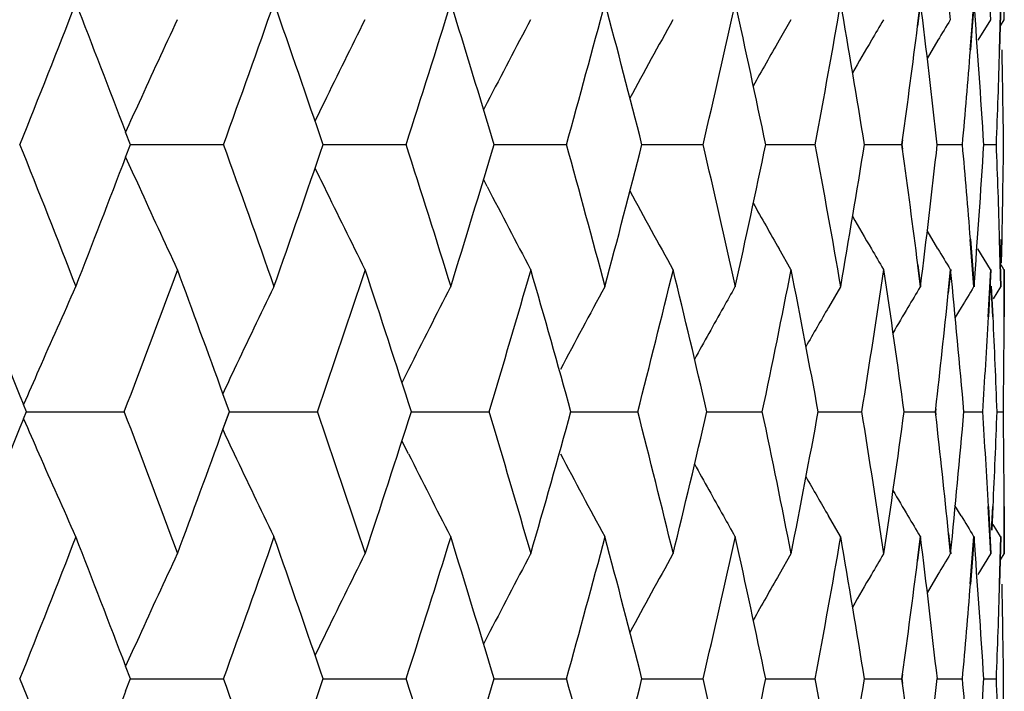
# Model space of a CAD drawing. Units: inches. Extents: x 0 to 11, y 0 to 8.5.
# Drawn here: x 5.4 to 5.5, y 5 to 5.1 of the extents above; entities that cross this region are included whole.
import ezdxf

# ---------------------------------------------------------------- set-up
doc = ezdxf.new("R2010")
doc.units = ezdxf.units.IN
doc.header["$LTSCALE"] = 0.605
doc.header["$MEASUREMENT"] = 0
doc.layers.get('0').update_dxf_attribs({"linetype": 'CONTINUOUS'})

msp = doc.modelspace()

# ---------------------------------------------------------------- linework, layer by layer
at = {"color": 7, "linetype": 'Continuous'}
for p, q in [((5.519414093099999, 5.0652122677), (5.5196524726, 5.0606757688)), ((5.5209285167, 5.0652123058), (5.5209386646, 5.0606757688)), ((5.512926715, 5.0623501971), (5.5126407967, 5.0600819722)), ((5.512971191, 5.062334114), (5.5126853468, 5.0600658883)), ((5.5156064421, 5.0626218044), (5.5158036851, 5.0606757688)), ((5.5180470277, 5.0623501971), (5.5178735758, 5.0600819167)), ((5.518089707100001, 5.062334114), (5.5179163439, 5.0600658329)), ((5.5206169635, 5.0623501971), (5.520492579, 5.0578136668)), ((5.5206575213, 5.062334114), (5.520533347000001, 5.0577975802)), ((5.5005547704, 5.0606757688), (5.4994300354, 5.0587135417)), ((5.5178735758, 5.0600819167), (5.5176950968, 5.0578136549)), ((5.5179163439, 5.0600658329), (5.517737958500001, 5.0577975683)), ((5.5196524726, 5.0606757688), (5.518460109199999, 5.0587135417)), ((5.5209386646, 5.0606757688), (5.5205898376, 5.0601039487)), ((5.5146248967, 5.0587135851), (5.513584579700001, 5.0569694415)), ((5.471519376, 5.0527623136), (5.471154777200001, 5.0520520962)), ((5.437390372699999, 5.0487246747), (5.4369232152, 5.0499374946)), ((5.4369232986, 5.0475442496), (5.4373903978, 5.0487569463)), ((5.4373790383, 5.0487408567), (5.446236728200001, 5.0487407924)), ((5.4558025529, 5.0487408503), (5.463706498500001, 5.0487407924)), ((5.4721494534, 5.0487408437), (5.479039456000001, 5.0487407924)), ((5.486295247799999, 5.0487408369), (5.4921189077, 5.0487407924)), ((5.4981322948, 5.048740829700001), (5.5028453111, 5.0487407924)), ((5.507570631, 5.0487408218), (5.5111370317, 5.0487407924)), ((5.5111996419, 5.049197979100001), (5.5111370317, 5.0487407924)), ((5.5111370317, 5.0487407924), (5.511199635800001, 5.0482836277)), ((5.511245014400001, 5.049181863399999), (5.511182027899999, 5.0487246747)), ((5.511182126, 5.0487569463), (5.5112451214, 5.0482997849)), ((5.514538201900001, 5.0487408132), (5.5169309646, 5.0487407924)), ((5.5189820385, 5.0487408036), (5.520183014400001, 5.0487407924)), ((5.4715195052, 5.0447192499), (5.471154163600001, 5.0454292248)), ((5.5146250542, 5.0387683498), (5.513584414099999, 5.0405122384)), ((5.517695078200001, 5.039667740400001), (5.5180470277, 5.0351307859)), ((5.517738294299999, 5.0396839601), (5.518090158, 5.0351470393)), ((5.5204925773, 5.0396675522), (5.5206169635, 5.0351307859)), ((5.5205336824, 5.0396837719), (5.5206579499, 5.0351470393)), ((5.5206715514, 5.0373990986), (5.5207210696, 5.03966742)), ((5.5207101584, 5.0374153351), (5.5207597509, 5.039683639700001)), ((5.5005547704, 5.0368063509), (5.499430034, 5.0387683059)), ((5.5196524726, 5.0368063509), (5.518460133400001, 5.0387683059)), ((5.5126639955, 5.0372150521), (5.512926715, 5.0351307859)), ((5.5127091511, 5.0372312901), (5.5129716609, 5.0351470393)), ((5.5158036851, 5.0368063509), (5.5155737653, 5.0345380048)), ((5.515847611900001, 5.036790155), (5.5156178188, 5.0345217913)), ((5.5196524726, 5.0368063509), (5.519414075199999, 5.0322696784)), ((5.519694424500001, 5.036790155), (5.5194563047, 5.032253447900001)), ((5.5209386646, 5.0368063509), (5.5206674429, 5.0372497664)), ((5.5209386646, 5.0368063509), (5.520928516000001, 5.0322697977)), ((5.5209783224, 5.036790155), (5.5209684741, 5.032253567200001)), ((5.5052949939, 5.0351307859), (5.504153615700001, 5.0331687717)), ((5.519870646, 5.032269739), (5.5197308442, 5.0352136405)), ((5.5199080288, 5.0322535085), (5.5197685475, 5.0351974322)), ((5.5206169635, 5.0351307859), (5.5199209601, 5.0339887424)), ((5.5168604387, 5.0331688154), (5.516258339199999, 5.0321661089)), ((5.4639775254, 5.0272179022), (5.4633530409, 5.025968794700001)), ((5.4468557319, 5.0231801234), (5.446221114199999, 5.0249140136)), ((5.427441409199999, 5.0231801234), (5.4271609301, 5.0238750955)), ((5.514383365800001, 5.0234991719), (5.5143493505, 5.0231964132)), ((5.514428293, 5.0234828838), (5.514394004600001, 5.0231801234)), ((5.4271609756, 5.0225178256), (5.427441421699999, 5.0232127247)), ((5.427432030199999, 5.0231964541), (5.4367412188, 5.0231964132)), ((5.4462211919, 5.0214789787), (5.4468422179, 5.0231964132)), ((5.4462349513, 5.0214952914), (5.4468557497, 5.0232127247)), ((5.446842222000001, 5.023196450199999), (5.455230542100001, 5.0231964132)), ((5.4642439847, 5.0231964462), (5.4716475599, 5.0231964132)), ((5.4795047501, 5.0231964421), (5.4858673286, 5.0231964132)), ((5.4925086213, 5.023196437799999), (5.4977816272, 5.0231964132)), ((5.503156336799999, 5.0231964332), (5.5072997809, 5.0231964132)), ((5.5113670393, 5.023196428299999), (5.5143493505, 5.0231964132)), ((5.5143493505, 5.0231964132), (5.5143833639, 5.0228936628)), ((5.514394062899999, 5.0232127247), (5.5144283551, 5.0229099747)), ((5.5170783038, 5.0231964228), (5.5188766848, 5.0231964132)), ((5.520246499700001, 5.0231964166), (5.520847327799999, 5.0231964132)), ((5.4639776047, 5.0191748885), (5.4633523889, 5.0204237225)), ((5.5168605654, 5.0132242126), (5.5162576788, 5.014226451)), ((5.5194140699, 5.0141230589), (5.5196524726, 5.009586267)), ((5.5194564605, 5.0141393515), (5.5196945874, 5.0096025256)), ((5.519764089600001, 5.0118546155), (5.5198706491, 5.0141229677)), ((5.5198014588, 5.0118708931), (5.5199081746, 5.014139260299999)), ((5.5209285153, 5.0141230057), (5.5209386646, 5.009586267)), ((5.5209686259, 5.0141392983), (5.5209784764, 5.0096025256)), ((5.5052949939, 5.0112623297), (5.504153583200001, 5.0132241686)), ((5.5206169635, 5.0112623297), (5.5199202388, 5.012403951700001)), ((5.512926715, 5.0112623297), (5.5126407867, 5.0089939541)), ((5.512971810800001, 5.0112460224), (5.5126859275, 5.0089776578)), ((5.515606270299999, 5.011533929100001), (5.5158036851, 5.009586267)), ((5.5156507827, 5.011550204100001), (5.5158477824, 5.0096025256)), ((5.5180470277, 5.0112623297), (5.5176950936, 5.0067255881)), ((5.518090301900001, 5.0112460224), (5.517738479299999, 5.006709305299999)), ((5.5206169635, 5.0112623297), (5.520492581699999, 5.006725730299999)), ((5.5206580865, 5.0112460224), (5.520533848099999, 5.0067094475)), ((5.5005547704, 5.009586267), (5.4994300221, 5.0076240732)), ((5.5196524726, 5.009586267), (5.5184600951, 5.0076240732)), ((5.5209386646, 5.009586267), (5.520589823, 5.0090144393)), ((5.5146248827, 5.0076241167), (5.5135847112, 5.0058802742)), ((5.471519385, 5.0016731037), (5.471154941900001, 5.0009632206)), ((5.43739049, 4.9976358887), (5.4369233465, 4.998848683399999)), ((5.511199613300001, 4.9981092535), (5.511137010700001, 4.9976520914)), ((5.5112452391, 4.9980930458), (5.511182240599999, 4.9976358887)), ((5.436923288200001, 4.9964554513), (5.4373904451, 4.9976682294)), ((5.4373790772, 4.997651977), (5.446236673, 4.9976520914)), ((5.4558025894, 4.997651988399999), (5.4637064495, 4.9976520914)), ((5.472149487, 4.9976520001), (5.479039413500001, 4.9976520914)), ((5.4862952778, 4.997652012300001), (5.492118872100001, 4.9976520914)), ((5.498132320599999, 4.9976520253), (5.5028452827, 4.9976520914)), ((5.507570651900001, 4.9976520392), (5.511137010700001, 4.9976520914)), ((5.511137010700001, 4.9976520914), (5.511199624, 4.9971948907)), ((5.511182064700001, 4.9976682294), (5.5112450473, 4.997211023999999)), ((5.5145382171, 4.9976520545), (5.5169309511, 4.9976520914)), ((5.518982048, 4.9976520717), (5.5201830086, 4.9976520914))]:
    msp.add_line(p, q, dxfattribs=at)
for centre, radius, start, end in [((3.8252768213, 5.689152772000001), 1.724836099, 338.2043128605, 338.6903795488), ((3.8721540232, 4.4536768104), 1.6745288448, 20.8588565475, 21.3140530113), ((3.9970332835, 5.5734319221), 1.5413137797, 340.0970129292999, 340.6341547731), ((4.0367504936, 4.5650671644), 1.4992254624, 18.8205327671, 19.3709323009), ((4.1353478928, 5.475764685700001), 1.3953595055, 342.1790756338, 342.7651137864), ((4.1673291469, 4.6587004281), 1.3618829691, 16.6417156342, 17.2402543217), ((4.2464724316, 5.3919272384), 1.2795029852, 344.4409626483999, 345.0726150437), ((4.2720056379, 4.739428262200001), 1.2530839892, 14.289897942, 14.9329745274), ((4.3346324429, 5.3187559948), 1.1886132755, 346.8687900747, 347.5415262251), ((4.3545974269, 4.810208055199999), 1.1681708559, 11.7814758985, 12.4642132125), ((4.4027209464, 5.2537443672), 1.1191106778, 349.4438655223, 350.1518342908), ((4.41772129, 4.8734171892), 1.1038884181, 9.1377767519, 9.8539739095), ((4.4631592368, 4.9310686191), 1.0579746931, 6.3850000702, 7.127193161799999), ((4.4920838975, 4.9849483356), 1.0289128038, 3.5537112354, 4.313358100899999), ((6.1680272645, 4.7201640876), 0.802037812, 154.8773017134, 155.5001100018), ((6.1559544027, 4.7116111457), 0.7787555961, 153.369573729, 154.0190535398), ((6.1492560504, 4.7035861118), 0.7623982292, 152.0710162067, 152.742055781), ((6.1459102437, 4.6963852956), 0.750921463, 150.9793639262, 151.6326889549), ((6.1439206035, 4.685510542799999), 0.7371146044, 149.4051143956, 149.5821436832), ((4.4518157247, 5.1949182657), 1.0694061525, 352.1674800689, 352.7557020517), ((6.1444551339, 4.6817019102), 0.7340462040000001, 148.9169054494, 149.0955766957), ((6.145233048300001, 4.6898512978), 0.7437209735, 150.2663593318, 150.6538776754), ((6.1448857028, 4.6849443046), 0.7382335512999999, 149.5821695567, 149.8623354459), ((4.4846670183, 5.140187550199999), 1.0363511358, 354.9367898676001, 355.4401699982), ((4.5030086931, 5.0879210185), 1.0179704529, 358.0488128027, 358.304275071), ((4.5050598433, 5.0367037723), 1.0159186038, 0.9338517458, 1.189744288), ((6.174653664400001, 4.7171315469), 0.8093251534999999, 155.4992898282, 155.7188346257), ((6.1608944403, 4.7091920611), 0.7842561263, 154.0182851174, 154.1627386085), ((4.5021891654, 5.0879489668), 1.0187904569, 357.7935188025, 358.0488111855001), ((4.5056153569, 5.0367128563), 1.0153630159, 0.6778290542000001, 0.9338501090000001), ((3.8183157745, 4.4055534148), 1.7323301365, 21.3114514895, 21.7954347099), ((3.9915582355, 4.5220706673), 1.5471356229, 19.3677313234, 19.90287323740001), ((4.0314526688, 5.534219191), 1.5048222804, 340.631132671, 341.1795004785), ((4.1310604006, 4.6203373572), 1.3998635843, 17.2367974343, 17.8209732131), ((4.1632290946, 5.4400017652), 1.3661608834, 342.7618027175, 343.3584840823), ((4.2431763186, 4.7046310511), 1.2829260779, 14.9292843043, 15.5592761623), ((4.2689100707, 5.3588329586), 1.2562762536, 345.0690335965, 345.7104946104001), ((4.3321971305, 4.7781477276), 1.191116299, 12.4603186025, 13.1316671725), ((4.3523774452, 5.287723833), 1.170436063, 347.5377001088, 348.2191362576), ((4.401059862699999, 4.8434137089), 1.1208030217, 9.8499102042, 10.5568369761), ((4.416291795199999, 5.2242776518), 1.1053336982, 350.1477966976, 350.8630792133), ((4.4624664117, 5.166469753399999), 1.0586696044, 352.8743885643, 353.6161178888), ((4.4845872415, 4.9572607126), 1.0364336398, 4.5613110713, 5.064657348), ((4.492097591, 5.1125074544), 1.0288976148, 355.68799451, 356.4476774429), ((4.5026846662, 5.0095224294), 1.0182958076, 1.9527062817, 2.208129288), ((4.5060957307, 5.0607337264), 1.0148823466, 359.0676822699, 359.3238281425), ((4.451235330799999, 4.902461235400001), 1.0699951583, 7.235845169599999, 7.833702520799999), ((3.8661411752, 5.6460932037), 1.6809624827, 338.6877630485, 339.1412378186), ((6.1747311296, 5.3803972584), 0.8094151069, 204.2819474721, 204.5014806098), ((6.1609739999, 5.3883404833), 0.7843498440000001, 205.8380652869, 205.9825186374), ((6.1682096438, 5.37741276), 0.8022431559000001, 204.500682386, 205.1232936453), ((6.1561259054, 5.3859664368), 0.778951695, 205.9817712311, 206.631048731), ((6.1494191522, 5.3939921816), 0.76258738, 207.258794957, 207.92962838), ((6.146069841599999, 5.401195285599999), 0.7511087888, 208.3681603554, 209.0212977679001), ((4.5039216354, 5.0095646316), 1.0170581187, 1.697004256, 1.9527046719), ((4.5059582184, 5.0607359933), 1.0150198776, 358.8115528199, 359.0676806247), ((6.1453685692, 5.4077190976), 0.7438824614, 209.3469600965001, 209.734386733), ((6.145028520399999, 5.4126326521), 0.7384047554000001, 210.1384911797, 210.4185848509), ((6.144102917200001, 5.4120895702), 0.7373315922, 210.4186096414, 210.5955675626), ((6.144629442999999, 5.4158956174), 0.7342550686, 210.905183751, 211.0837847652), ((3.780119936, 4.366301175899999), 1.7734593377, 21.7635344617, 22.2140876909), ((3.9177471567, 5.6024344883), 1.6257386581, 339.1267217318, 339.6392025012), ((3.9589822209, 4.486285137099999), 1.581778715, 19.9079924774, 20.366813179), ((4.0716750521, 5.4964879065), 1.462320494, 341.1150449484, 341.677707434), ((4.107585861800001, 4.5888130921), 1.4245151694, 17.7535142469, 18.3292354369), ((4.1956316523, 5.4062979023), 1.3323363779, 343.2884652289, 343.8985969368), ((4.2244850075, 4.6754457756), 1.302323916, 15.4864599071, 16.1087405098), ((4.2947390965, 5.3282391441), 1.2296188238, 345.635344187, 346.2890480405), ((4.3176047984, 4.750759792699999), 1.2060973377, 13.0539998882, 13.7186059961), ((4.372487031, 5.2595180714), 1.1498914193, 348.1394345732, 348.8315161364), ((4.3900994355, 4.8173846714), 1.1319502081, 10.4749776909, 11.1763616168), ((4.4312679414, 5.1978607258), 1.0901638805, 350.7795594958, 351.5035025144), ((4.444129276, 4.8774910772), 1.0771676125, 7.7731905857, 8.5044944337), ((4.4811473247, 4.9329618062), 1.0398869403, 4.9771136417, 5.7302913251), ((6.177206636599999, 4.698881858), 0.8174289034000001, 155.7103667797, 156.3174252825), ((6.1614590387, 4.6901584348), 0.7897006520000001, 154.0976050028, 154.7341246226), ((6.1523481486, 4.6818346799), 0.7701582435, 152.6946944957, 153.3552369439), ((6.147565959700001, 4.6741634517), 0.7564918387, 151.499946029, 152.1797232579), ((6.1442976185, 4.668052578), 0.745695123, 150.5105612672, 150.6836031972), ((6.1444019958, 4.6577516893), 0.7356466629999999, 149.1368276852, 149.3146828486), ((6.1449547129, 4.6546680309), 0.7333247259000001, 148.7469385586, 148.926085763), ((4.4720365521, 5.1413920257), 1.0490391352, 353.5464734038, 354.152882882), ((6.1460981026, 4.667043354800001), 0.7477591656999999, 150.683726062, 151.1197070415), ((6.145220816, 4.6615518571), 0.7409900718000001, 149.8997821541, 150.2351734445), ((6.1451981658, 4.657279367799999), 0.736572392, 149.3146917929, 149.535829984), ((4.4971825405, 5.088188309), 1.02380289, 356.3594534118, 356.8681198225), ((4.5024683898, 4.9855179822), 1.0185124587, 2.1191432485, 2.630001191699999), ((4.507362696, 5.0367217116), 1.0136156262, 359.4909854884999, 359.7474322218), ((6.1849381795, 4.6954775304), 0.8258767467, 156.3165852657, 156.5695482896), ((6.1672632427, 4.6874066087), 0.7961241405, 154.7333163088, 154.916507185), ((4.507561829, 5.0367199718), 1.0134164857, 359.2344714552, 359.4909838343), ((3.7736412748, 5.6826976446), 1.7804424666, 337.7870927986, 338.2358871993), ((6.1850547299, 5.3509732591), 0.8260066944, 203.430920168, 203.6838515497), ((3.9129257419, 4.4421374288), 1.6308925082, 20.3618310412, 20.8726993386), ((4.0680604815, 4.548681126), 1.4661366651, 18.3232801312, 18.8844858264), ((4.1034958472, 5.4589023913), 1.4288137293, 341.6719894005, 342.2459844135), ((4.1930051545, 4.6393144325), 1.3350764448, 16.1023152092, 16.7112030933), ((4.2214311309, 5.371801978200001), 1.3054952134, 343.8923941708, 344.5131695892001), ((4.2929594048, 4.7177015285), 1.2314551182, 13.7117547403, 14.3644927521), ((4.3154413831, 5.2961391791), 1.2083191953, 346.2824009732, 346.9457920539), ((4.3714635978, 4.7866590581), 1.1509374004, 11.1691409858, 11.8606029363), ((4.3887311774, 5.229261430899999), 1.1333417436, 348.8244783095, 349.5250087101001), ((4.4309450244, 4.8484745304), 1.0904919128, 8.4969733711, 9.2207082561), ((4.4434959464, 5.1689842433), 1.0778063187, 351.4961407044, 352.2270194016), ((4.4727047867, 4.9050641977), 1.0483680747, 5.8297643854, 6.4541899347), ((4.4812144738, 5.1134168888), 1.0398188624, 354.2701067528, 355.0233424926), ((4.4982916951, 4.958259211100001), 1.022692558, 3.1322135463, 3.6414352731), ((4.503941447, 5.0608026236), 1.0170377874, 357.3702523700001, 357.8818552827), ((4.508810095899999, 5.009672169), 1.0121683928, 0.5096880413, 0.7665126073), ((3.9545818459, 5.5617125509), 1.5864626294, 339.6341549629, 340.0916334251), ((6.167389658099999, 5.3590528661), 0.7962668356999999, 205.0839686188, 205.2671406609), ((6.1775481571, 5.3476680373), 0.817804683, 203.683043794, 204.2898025489), ((6.1617804521, 5.356393518), 0.7900591624, 205.2663652645, 205.9025744329), ((6.152654264500001, 5.3647193138), 0.7705040503, 206.6452696677, 207.3054934211), ((6.1478602739, 5.372392394299999), 0.7568281354, 207.8207964793, 208.5002489344), ((4.5090701181, 5.0096750191), 1.0119083555, 0.2527750489, 0.5096576405), ((6.1463486237, 5.3794948287), 0.7480486416, 208.8807663586, 209.3165781475), ((6.145483546399999, 5.3849979582), 0.7412959697, 209.7652726953, 210.1005232859), ((6.145473142899999, 5.3892813326), 0.7368943998, 210.4645753501, 210.6856145473), ((6.1446515024, 5.378543532999999), 0.7461030872, 209.3166939965, 209.4896301503), ((6.1447325258, 5.3888419618), 0.7360332609, 210.6856228477, 210.8633731658), ((6.145276416000001, 5.391923382000001), 0.7337026252, 211.0742222588, 211.2532656938), ((3.8292067758, 5.6365364417), 1.7206200822, 338.2029552874, 338.6902403604), ((3.8753668522, 4.4038594331), 1.6710740203, 20.857337963, 21.3135025846), ((4.0005693905, 5.5211064323), 1.5375680579, 340.0954892300999, 340.6339699686999), ((4.0395299941, 4.514972835), 1.4962738808, 18.8188230664, 19.370332627), ((4.1385732407, 5.4236821151), 1.3919849692, 342.1773907917, 342.7648827409), ((4.1699027233, 4.60842637), 1.3591840029, 16.6398773593, 17.239631265), ((4.2494522874, 5.3400513129), 1.2764213922, 344.4391249382, 345.0723378014), ((4.2744150257, 4.688997156), 1.2505869709, 14.2879432287, 14.9323329129), ((4.3374200242, 5.2670590118), 1.1857606174, 346.8668115804, 347.5412036737), ((4.356878336399999, 4.7596376921), 1.1658323141, 11.7794205627, 12.4635588231), ((4.405361172, 5.2022052926), 1.1164328529, 349.4417624549, 350.1514683058001), ((4.4199052888, 4.822721277699999), 1.1016699236, 9.1356403327, 9.853313439299999), ((4.4652751201, 4.8802572782), 1.0558412701, 6.382805546599999, 7.126534076900001), ((4.4941587419, 4.9340283783), 1.0268316827, 3.5514843864, 4.312708403300001), ((6.1683840902, 4.668898082), 0.8024358184, 154.8767081175, 155.4991883366), ((6.156297528200001, 4.6603401797), 0.7791436601, 153.3689550382, 154.0180918451), ((6.1495889767, 4.652310491600001), 0.7627795528, 152.0703772789, 152.7410616454), ((6.1462381897, 4.6451040433), 0.7513012568, 150.9787095502, 151.6316595492), ((6.14427174, 4.634203384), 0.737527638, 149.4044431543, 149.5813716104), ((6.1448033437, 4.630392355400001), 0.7344580268, 148.9162280257, 149.09479742), ((4.4541686184, 5.1435454695), 1.067036733, 352.1653704869999, 352.7549324205), ((6.1455395146, 4.6385753463), 0.7440795919, 150.2655949645, 150.6528875005), ((6.1451980564, 4.6336598831), 0.7386016284, 149.5813964005, 149.8613890746), ((4.4867169018, 5.0889566404), 1.0342969193, 354.9346114825, 355.4390216868), ((4.5052513313, 5.0367871947), 1.0157279458, 358.0470691269999, 358.3031086843), ((4.507292243, 4.9856830783), 1.0136857526, 0.9320672377, 1.1885364103), ((6.1749002448, 4.6659158751), 0.809601968, 155.4983825487, 155.7178229806), ((6.1611413772, 4.657968105), 0.784537129, 154.0173391804, 154.1617119311), ((4.5037423402, 5.0368386725), 1.0172378147, 357.7913616710999, 358.0470677908), ((4.5071549737, 4.9856808694), 1.0138230397, 0.6756485090000001, 0.9320658581), ((3.8172458916, 4.3540890721), 1.7334629115, 21.3101906815, 21.793834026), ((3.9906358396, 4.4706986497), 1.5480992766, 19.3663290117, 19.9011117187), ((4.0304924466, 5.4835083036), 1.5058530892, 340.6297035932, 341.1776800631), ((4.1302506157, 4.5690375276), 1.4006990366, 17.2352590445, 17.8190580967), ((4.1623132975, 5.3892362873), 1.3671309201, 342.7602561968, 343.3564965715), ((4.242453583000001, 4.6533889817), 1.283663381, 14.9276182613, 15.5572181725), ((4.2680312877, 5.3080165937), 1.2571950883, 345.0673789981, 345.708351767), ((4.3315420453, 4.7269528988), 1.1917782867, 12.4585367337, 13.1294809881), ((4.3515278904, 5.236859959599999), 1.1713136369, 347.5359499673999, 348.2168541961), ((4.400457260500001, 4.7922584027), 1.1214075561, 9.8480279444, 10.5545414706), ((4.4154634079, 5.1733691117), 1.1061801839, 350.1459668401999, 350.8606785742999), ((4.4507624167, 4.8513521197), 1.0704663609, 7.233698536000001, 7.831332339099998), ((4.4616508299, 5.1155186955), 1.0594954233, 352.872497965, 353.6136236446001), ((4.4843294454, 4.906192892), 1.0366885335, 4.5590310743, 5.062249415899999), ((4.491286050799999, 5.0615151974), 1.0297135503, 355.6860648344, 356.4451182803), ((4.5026628487, 4.9584759878), 1.0183159381, 1.9502973063, 2.2057052229), ((4.5060872537, 5.0096880369), 1.0148912986, 359.0652792662, 359.3214048235), ((3.8650194176, 5.5954835137), 1.6821812969, 338.6864644555, 339.1395914755)]:
    msp.add_arc(centre, radius, start, end, dxfattribs=at)

doc.saveas('drawing.dxf')
